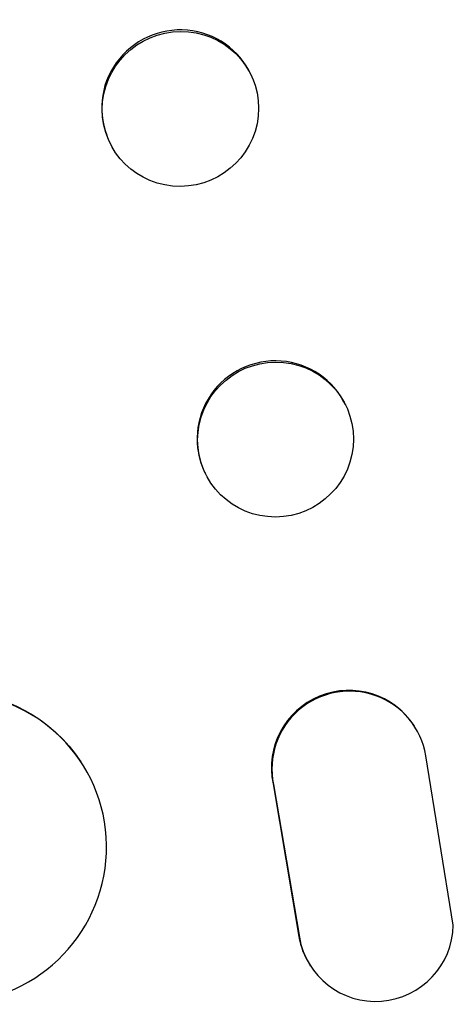
# Model space of a CAD drawing. Units: millimetres. Extents: x -5664 to 5211, y -3279 to 4742.
# Drawn here: x 3140 to 3182, y -310 to -215 of the extents above; entities that cross this region are included whole.
import ezdxf

# ---------------------------------------------------------------- set-up
doc = ezdxf.new("R2010")
doc.units = ezdxf.units.MM
doc.header["$LTSCALE"] = 20
doc.layers.add('2d', color=230, linetype='Continuous')

msp = doc.modelspace()

# ---------------------------------------------------------------- linework, layer by layer
at = {"layer": '2d'}
for p, q in [((3162.279, -220.697), (3162.334, -220.842)), ((3148.116, -226.102), (3148.171, -226.247)), ((3171.211, -252.166), (3171.267, -252.282)), ((3157.593, -258.692), (3157.649, -258.808)), ((3177.907, -283.318), (3177.856, -283.239)), ((3145.608, -286.732), (3145.66, -286.811)), ((3181.656, -302.547), (3178.995, -286.153)), ((3164.212, -288.858), (3166.712, -303.638)), ((3164.263, -288.936), (3166.763, -303.717)), ((3167.844, -306.506), (3167.793, -306.427))]:
    msp.add_line(p, q, dxfattribs=at)
for centre, major_axis, ratio, start_param, end_param in [((3155.197, -223.4), (7.082, 2.702), 0.987914, 0, 3.141593), ((3155.253, -223.545), (-7.082, -2.702), 0.987914, -5.072908, 1.210277), ((3164.402, -255.429), (6.809, 3.263), 0.99174, 0, 3.141593), ((3164.458, -255.545), (-6.809, -3.263), 0.99174, -5.156064, 1.127121), ((3171.547, -287.3), (6.309, 4.061), 0.995602, 0, 2.777532), ((3133.07, -295.053), (12.59, 8.242), 0.995453, -2.119379, 0.98911), ((3171.598, -287.378), (6.309, 4.061), 0.995602, -0.409315, 2.777532), ((3174.158, -302.442), (-6.314, -4.064), 0.995602, -0.402714, 2.553699), ((3174.107, -302.363), (-6.314, -4.064), 0.995602, -0.402714, 0)]:
    msp.add_ellipse(centre, major_axis=major_axis, ratio=ratio, start_param=start_param, end_param=end_param, dxfattribs=at)
at = {"layer": '2d', "extrusion": (0, 0, -1)}
msp.add_ellipse((3133.018, -294.973), major_axis=(12.59, 8.242), ratio=0.995453, start_param=-0.98875, end_param=0, dxfattribs=at)

doc.saveas('drawing.dxf')
